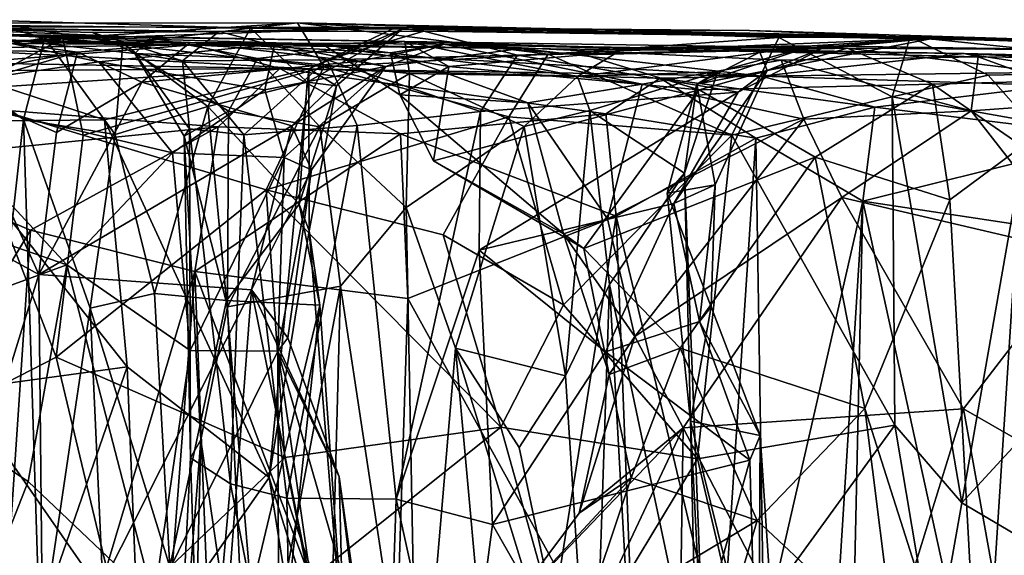
# Model space of a CAD drawing. Extents: x -25.5 to -1.3, y 5.9 to 7.
# Drawn here: x -6.5 to -5.6, y 6.5 to 6.9 of the extents above; entities that cross this region are included whole.
import ezdxf

# ---------------------------------------------------------------- set-up
doc = ezdxf.new("R2010")
doc.units = 0
doc.header["$MEASUREMENT"] = 0
doc.layers.add('1', color=7, linetype='CONTINUOUS')

msp = doc.modelspace()

# ---------------------------------------------------------------- linework, layer by layer
at = {"layer": '1'}
for points in [[(-6.260098, 6.910865, -0.514763), (-6.664739, 6.915316, -0.818003), (-6.496478, 6.918229, -0.503806)], [(-6.219854, 6.915481, -0.980337), (-6.420672, 6.902444, -1.012979), (-6.664739, 6.915316, -0.818003)], [(-6.219854, 6.915481, -0.980337), (-6.664739, 6.915316, -0.818003), (-6.260098, 6.910865, -0.514763)], [(-6.512867, 6.852546, -1.020838), (-6.664739, 6.915316, -0.818003), (-6.420672, 6.902444, -1.012979)], [(-6.43617, 6.902802, -0.399879), (-6.496478, 6.918229, -0.503806), (-6.55026, 6.91471, -0.301434)], [(-6.5294, 6.886436, -0.202721), (-6.43617, 6.902802, -0.399879), (-6.55026, 6.91471, -0.301434)], [(-6.260098, 6.910865, -0.514763), (-6.496478, 6.918229, -0.503806), (-6.369217, 6.897982, -0.486555)], [(-6.43617, 6.902802, -0.399879), (-6.369217, 6.897982, -0.486555), (-6.496478, 6.918229, -0.503806)], [(-6.219854, 6.915481, -0.980337), (-6.197134, 6.877753, -1.072729), (-6.420672, 6.902444, -1.012979)], [(-6.260098, 6.910865, -0.514763), (-6.130354, 6.910163, -0.297329), (-6.219854, 6.915481, -0.980337)], [(-6.219854, 6.915481, -0.980337), (-6.130354, 6.910163, -0.297329), (-5.46526, 6.897451, -0.140333)], [(-6.219854, 6.915481, -0.980337), (-5.69501, 6.903551, -0.971881), (-5.807505, 6.902915, -1.060533)], [(-6.219854, 6.915481, -0.980337), (-5.46526, 6.897451, -0.140333), (-5.69501, 6.903551, -0.971881)], [(-6.004953, 6.888762, -1.127334), (-6.219854, 6.915481, -0.980337), (-5.807505, 6.902915, -1.060533)], [(-6.197134, 6.877753, -1.072729), (-6.219854, 6.915481, -0.980337), (-6.004953, 6.888762, -1.127334)], [(-6.882412, 6.900939, 2.567202), (-6.309108, 6.896753, 2.55701), (-7.129715, 6.911719, 2.203965)], [(-6.309108, 6.896753, 2.55701), (-6.479892, 6.901069, 2.160159), (-7.129715, 6.911719, 2.203965)], [(-6.13588, 6.91152, -0.142792), (-6.579924, 6.896108, 0.172179), (-6.693426, 6.912301, 0.33627)], [(-6.568434, 6.912112, 0.553531), (-6.286888, 6.908174, 0.37699), (-6.693426, 6.912301, 0.33627)], [(-6.286888, 6.908174, 0.37699), (-6.13588, 6.91152, -0.142792), (-6.693426, 6.912301, 0.33627)], [(-6.408009, 6.890336, 1.595339), (-6.526861, 6.90664, 1.140146), (-6.683704, 6.895727, 1.029843)], [(-6.13588, 6.91152, -0.142792), (-6.20999, 6.876271, -0.150309), (-6.579924, 6.896108, 0.172179)], [(-6.35896, 6.889288, 0.818087), (-6.395414, 6.90714, 0.564806), (-6.568434, 6.912112, 0.553531)], [(-6.568434, 6.912112, 0.553531), (-6.345478, 6.902886, 1.122605), (-6.35896, 6.889288, 0.818087)], [(-6.526861, 6.90664, 1.140146), (-6.345478, 6.902886, 1.122605), (-6.568434, 6.912112, 0.553531)], [(-6.286888, 6.908174, 0.37699), (-6.568434, 6.912112, 0.553531), (-6.395414, 6.90714, 0.564806)], [(-6.12773, 6.899651, 1.322697), (-6.526861, 6.90664, 1.140146), (-6.198194, 6.89717, 1.485715)], [(-6.408009, 6.890336, 1.595339), (-6.31178, 6.898742, 1.638097), (-6.526861, 6.90664, 1.140146)], [(-6.12773, 6.899651, 1.322697), (-6.345478, 6.902886, 1.122605), (-6.526861, 6.90664, 1.140146)], [(-6.198194, 6.89717, 1.485715), (-6.526861, 6.90664, 1.140146), (-6.31178, 6.898742, 1.638097)], [(-6.3181, 6.883021, 0.557655), (-6.286888, 6.908174, 0.37699), (-6.395414, 6.90714, 0.564806)], [(-6.3181, 6.883021, 0.557655), (-6.395414, 6.90714, 0.564806), (-6.35896, 6.889288, 0.818087)], [(-6.369217, 6.897982, -0.486555), (-6.296401, 6.843932, -0.418951), (-6.260098, 6.910865, -0.514763)], [(-6.194409, 6.883942, 0.355861), (-6.286888, 6.908174, 0.37699), (-6.3181, 6.883021, 0.557655)], [(-6.296401, 6.843932, -0.418951), (-6.211438, 6.86465, -0.348665), (-6.260098, 6.910865, -0.514763)], [(-6.111656, 6.908531, 0.199664), (-6.13588, 6.91152, -0.142792), (-6.286888, 6.908174, 0.37699)], [(-6.194409, 6.883942, 0.355861), (-6.111656, 6.908531, 0.199664), (-6.286888, 6.908174, 0.37699)], [(-6.211438, 6.86465, -0.348665), (-6.130354, 6.910163, -0.297329), (-6.260098, 6.910865, -0.514763)], [(-6.130354, 6.910163, -0.297329), (-6.211438, 6.86465, -0.348665), (-6.186467, 6.861552, -0.241899)], [(-6.130354, 6.910163, -0.297329), (-6.20999, 6.876271, -0.150309), (-6.13588, 6.91152, -0.142792)], [(-6.130354, 6.910163, -0.297329), (-6.186467, 6.861552, -0.241899), (-6.20999, 6.876271, -0.150309)], [(-6.194409, 6.883942, 0.355861), (-6.031345, 6.887939, 0.329806), (-6.111656, 6.908531, 0.199664)], [(-5.674579, 6.902294, 0.479552), (-6.13588, 6.91152, -0.142792), (-6.111656, 6.908531, 0.199664)], [(-6.130354, 6.910163, -0.297329), (-6.13588, 6.91152, -0.142792), (-5.832769, 6.90889, -0.115757)], [(-5.832769, 6.90889, -0.115757), (-6.13588, 6.91152, -0.142792), (-5.674579, 6.902294, 0.479552)], [(-5.46526, 6.897451, -0.140333), (-6.130354, 6.910163, -0.297329), (-5.832769, 6.90889, -0.115757)], [(-5.674579, 6.902294, 0.479552), (-6.111656, 6.908531, 0.199664), (-6.031345, 6.887939, 0.329806)], [(-5.46526, 6.897451, -0.140333), (-5.832769, 6.90889, -0.115757), (-5.674579, 6.902294, 0.479552)], [(-6.619324, 6.892369, 2.699617), (-6.309108, 6.896753, 2.55701), (-6.882412, 6.900939, 2.567202)], [(-6.556157, 6.858147, 2.007821), (-6.479892, 6.901069, 2.160159), (-6.389793, 6.882022, 2.138424)], [(-6.5294, 6.886436, -0.202721), (-6.454429, 6.83278, -0.275392), (-6.43617, 6.902802, -0.399879)], [(-6.512867, 6.852546, -1.020838), (-6.420672, 6.902444, -1.012979), (-6.403264, 6.819323, -1.075833)], [(-6.479892, 6.901069, 2.160159), (-6.239515, 6.897244, 2.204296), (-6.389793, 6.882022, 2.138424)], [(-6.239515, 6.897244, 2.204296), (-6.479892, 6.901069, 2.160159), (-6.309108, 6.896753, 2.55701)], [(-6.375957, 6.820002, -0.42235), (-6.43617, 6.902802, -0.399879), (-6.454429, 6.83278, -0.275392)], [(-6.369217, 6.897982, -0.486555), (-6.43617, 6.902802, -0.399879), (-6.375957, 6.820002, -0.42235)], [(-6.403264, 6.819323, -1.075833), (-6.420672, 6.902444, -1.012979), (-6.197134, 6.877753, -1.072729)], [(-6.408009, 6.890336, 1.595339), (-6.352994, 6.864702, 1.695187), (-6.31178, 6.898742, 1.638097)], [(-6.389793, 6.882022, 2.138424), (-6.239515, 6.897244, 2.204296), (-6.247742, 6.858075, 2.129752)], [(-6.375957, 6.820002, -0.42235), (-6.296401, 6.843932, -0.418951), (-6.369217, 6.897982, -0.486555)], [(-6.345478, 6.902886, 1.122605), (-6.253914, 6.885005, 1.145264), (-6.35896, 6.889288, 0.818087)], [(-6.352994, 6.864702, 1.695187), (-6.168304, 6.882365, 1.901745), (-6.31178, 6.898742, 1.638097)], [(-6.253914, 6.885005, 1.145264), (-6.345478, 6.902886, 1.122605), (-6.12773, 6.899651, 1.322697)], [(-6.168304, 6.882365, 1.901745), (-6.094007, 6.897312, 1.825576), (-6.31178, 6.898742, 1.638097)], [(-6.140176, 6.889898, 1.677758), (-6.31178, 6.898742, 1.638097), (-6.094007, 6.897312, 1.825576)], [(-6.31178, 6.898742, 1.638097), (-6.140176, 6.889898, 1.677758), (-6.198194, 6.89717, 1.485715)], [(-6.309108, 6.896753, 2.55701), (-6.028573, 6.893657, 2.118467), (-6.239515, 6.897244, 2.204296)], [(-6.253914, 6.885005, 1.145264), (-6.12773, 6.899651, 1.322697), (-6.123884, 6.872094, 1.253456)], [(-6.144204, 6.878044, 2.072953), (-6.247742, 6.858075, 2.129752), (-6.239515, 6.897244, 2.204296)], [(-6.028573, 6.893657, 2.118467), (-6.144204, 6.878044, 2.072953), (-6.239515, 6.897244, 2.204296)], [(-6.198194, 6.89717, 1.485715), (-6.09025, 6.878031, 1.495595), (-6.12773, 6.899651, 1.322697)], [(-6.09025, 6.878031, 1.495595), (-6.198194, 6.89717, 1.485715), (-6.132055, 6.853889, 1.583297)], [(-6.140176, 6.889898, 1.677758), (-6.132055, 6.853889, 1.583297), (-6.198194, 6.89717, 1.485715)], [(-6.094007, 6.897312, 1.825576), (-6.168304, 6.882365, 1.901745), (-6.144204, 6.878044, 2.072953)], [(-6.144204, 6.878044, 2.072953), (-6.028573, 6.893657, 2.118467), (-6.094007, 6.897312, 1.825576)], [(-6.140176, 6.889898, 1.677758), (-6.094007, 6.897312, 1.825576), (-5.924504, 6.862973, 1.841335)], [(-5.973848, 6.888202, 1.497646), (-6.12773, 6.899651, 1.322697), (-6.09025, 6.878031, 1.495595)], [(-5.98007, 6.869695, 1.280128), (-6.12773, 6.899651, 1.322697), (-5.939738, 6.894011, 1.319701)], [(-5.939738, 6.894011, 1.319701), (-6.12773, 6.899651, 1.322697), (-5.748738, 6.893872, 1.407242)], [(-6.12773, 6.899651, 1.322697), (-5.973848, 6.888202, 1.497646), (-5.748738, 6.893872, 1.407242)], [(-6.123884, 6.872094, 1.253456), (-6.12773, 6.899651, 1.322697), (-5.98007, 6.869695, 1.280128)], [(-5.80545, 6.883545, 1.948213), (-6.094007, 6.897312, 1.825576), (-5.637006, 6.886515, 2.007212)], [(-5.924504, 6.862973, 1.841335), (-6.094007, 6.897312, 1.825576), (-5.80545, 6.883545, 1.948213)], [(-6.028573, 6.893657, 2.118467), (-5.648736, 6.88937, 2.338711), (-6.094007, 6.897312, 1.825576)], [(-5.637006, 6.886515, 2.007212), (-6.094007, 6.897312, 1.825576), (-5.648736, 6.88937, 2.338711)], [(-5.674579, 6.902294, 0.479552), (-6.031345, 6.887939, 0.329806), (-5.770734, 6.8935, 0.542756)], [(-5.847725, 6.819489, -1.150135), (-6.004953, 6.888762, -1.127334), (-5.807505, 6.902915, -1.060533)], [(-5.710444, 6.852096, -1.064374), (-5.847725, 6.819489, -1.150135), (-5.807505, 6.902915, -1.060533)], [(-5.674579, 6.902294, 0.479552), (-5.823867, 6.890315, 0.797681), (-5.778901, 6.895846, 1.002125)], [(-5.674579, 6.902294, 0.479552), (-5.817629, 6.874593, 0.640768), (-5.823867, 6.890315, 0.797681)], [(-5.770734, 6.8935, 0.542756), (-5.817629, 6.874593, 0.640768), (-5.674579, 6.902294, 0.479552)], [(-5.710444, 6.852096, -1.064374), (-5.807505, 6.902915, -1.060533), (-5.69501, 6.903551, -0.971881)], [(-5.778901, 6.895846, 1.002125), (-5.288123, 6.888411, 0.98752), (-5.674579, 6.902294, 0.479552)], [(-5.628453, 6.870698, -1.036392), (-5.710444, 6.852096, -1.064374), (-5.69501, 6.903551, -0.971881)], [(-5.099849, 6.892639, 0.095375), (-5.301086, 6.895768, -0.953699), (-5.69501, 6.903551, -0.971881)], [(-5.628453, 6.870698, -1.036392), (-5.69501, 6.903551, -0.971881), (-5.421214, 6.875042, -1.058057)], [(-5.46526, 6.897451, -0.140333), (-5.099849, 6.892639, 0.095375), (-5.69501, 6.903551, -0.971881)], [(-5.421214, 6.875042, -1.058057), (-5.69501, 6.903551, -0.971881), (-5.301086, 6.895768, -0.953699)], [(-5.46526, 6.897451, -0.140333), (-5.674579, 6.902294, 0.479552), (-5.099849, 6.892639, 0.095375)], [(-5.099849, 6.892639, 0.095375), (-5.674579, 6.902294, 0.479552), (-5.288123, 6.888411, 0.98752)], [(-6.683704, 6.895727, 1.029843), (-6.610184, 6.851913, 1.232607), (-6.408009, 6.890336, 1.595339)], [(-6.309108, 6.896753, 2.55701), (-6.619324, 6.892369, 2.699617), (-6.502336, 6.881429, 3.025186)], [(-6.513155, 6.859744, 1.464084), (-6.408009, 6.890336, 1.595339), (-6.610184, 6.851913, 1.232607)], [(-6.579924, 6.896108, 0.172179), (-6.385046, 6.832586, -0.042136), (-6.532642, 6.83099, 0.096271)], [(-6.579924, 6.896108, 0.172179), (-6.20999, 6.876271, -0.150309), (-6.385046, 6.832586, -0.042136)], [(-6.408009, 6.890336, 1.595339), (-6.513155, 6.859744, 1.464084), (-6.426196, 6.821673, 1.642995)], [(-6.502336, 6.881429, 3.025186), (-6.234733, 6.876477, 3.279511), (-6.309108, 6.896753, 2.55701)], [(-6.408009, 6.890336, 1.595339), (-6.426196, 6.821673, 1.642995), (-6.352994, 6.864702, 1.695187)], [(-6.316661, 6.818556, 0.808131), (-6.35896, 6.889288, 0.818087), (-6.278705, 6.839877, 0.996114)], [(-6.3181, 6.883021, 0.557655), (-6.35896, 6.889288, 0.818087), (-6.312178, 6.824778, 0.654818)], [(-6.278705, 6.839877, 0.996114), (-6.35896, 6.889288, 0.818087), (-6.253914, 6.885005, 1.145264)], [(-6.316661, 6.818556, 0.808131), (-6.312178, 6.824778, 0.654818), (-6.35896, 6.889288, 0.818087)], [(-6.028573, 6.893657, 2.118467), (-6.309108, 6.896753, 2.55701), (-5.822328, 6.869884, 3.231712)], [(-5.822328, 6.869884, 3.231712), (-6.309108, 6.896753, 2.55701), (-6.234733, 6.876477, 3.279511)], [(-6.004953, 6.888762, -1.127334), (-6.038727, 6.835165, -1.163344), (-6.197134, 6.877753, -1.072729)], [(-6.022508, 6.846933, 1.733277), (-6.132055, 6.853889, 1.583297), (-6.140176, 6.889898, 1.677758)], [(-5.924504, 6.862973, 1.841335), (-6.022508, 6.846933, 1.733277), (-6.140176, 6.889898, 1.677758)], [(-6.038727, 6.835165, -1.163344), (-6.004953, 6.888762, -1.127334), (-5.847725, 6.819489, -1.150135)], [(-6.031345, 6.887939, 0.329806), (-5.842386, 6.856295, 0.548007), (-5.770734, 6.8935, 0.542756)], [(-5.822328, 6.869884, 3.231712), (-5.648736, 6.88937, 2.338711), (-6.028573, 6.893657, 2.118467)], [(-5.98007, 6.869695, 1.280128), (-5.778901, 6.895846, 1.002125), (-5.859988, 6.873498, 1.031382)], [(-5.98007, 6.869695, 1.280128), (-5.939738, 6.894011, 1.319701), (-5.778901, 6.895846, 1.002125)], [(-5.875706, 6.85819, 1.54065), (-5.748738, 6.893872, 1.407242), (-5.973848, 6.888202, 1.497646)], [(-5.748738, 6.893872, 1.407242), (-5.778901, 6.895846, 1.002125), (-5.939738, 6.894011, 1.319701)], [(-5.877751, 6.862964, 0.809773), (-5.778901, 6.895846, 1.002125), (-5.823867, 6.890315, 0.797681)], [(-5.859988, 6.873498, 1.031382), (-5.778901, 6.895846, 1.002125), (-5.877751, 6.862964, 0.809773)], [(-5.817629, 6.874593, 0.640768), (-5.877751, 6.862964, 0.809773), (-5.823867, 6.890315, 0.797681)], [(-5.748738, 6.893872, 1.407242), (-5.875706, 6.85819, 1.54065), (-5.675938, 6.863007, 1.421397)], [(-5.842386, 6.856295, 0.548007), (-5.817629, 6.874593, 0.640768), (-5.770734, 6.8935, 0.542756)], [(-5.648736, 6.88937, 2.338711), (-5.822328, 6.869884, 3.231712), (-5.545877, 6.873607, 2.979188)], [(-5.748738, 6.893872, 1.407242), (-5.538032, 6.892437, 1.079807), (-5.778901, 6.895846, 1.002125)], [(-5.778901, 6.895846, 1.002125), (-5.538032, 6.892437, 1.079807), (-5.288123, 6.888411, 0.98752)], [(-5.52812, 6.867116, 1.166641), (-5.538032, 6.892437, 1.079807), (-5.748738, 6.893872, 1.407242)], [(-5.675938, 6.863007, 1.421397), (-5.52812, 6.867116, 1.166641), (-5.748738, 6.893872, 1.407242)], [(-5.05118, 6.869895, 2.336072), (-5.648736, 6.88937, 2.338711), (-5.294552, 6.870642, 2.58981)], [(-5.294552, 6.870642, 2.58981), (-5.648736, 6.88937, 2.338711), (-5.545877, 6.873607, 2.979188)], [(-5.637006, 6.886515, 2.007212), (-5.648736, 6.88937, 2.338711), (-5.425061, 6.883956, 1.895572)], [(-5.094455, 6.871652, 2.103049), (-5.648736, 6.88937, 2.338711), (-5.05118, 6.869895, 2.336072)], [(-5.425061, 6.883956, 1.895572), (-5.648736, 6.88937, 2.338711), (-5.094455, 6.871652, 2.103049)], [(-6.612878, 6.873508, 3.156161), (-6.234733, 6.876477, 3.279511), (-6.502336, 6.881429, 3.025186)], [(-6.389793, 6.882022, 2.138424), (-6.326831, 6.804309, 2.115428), (-6.556157, 6.858147, 2.007821)], [(-6.5294, 6.886436, -0.202721), (-6.493941, 6.476235, -0.21824), (-6.454429, 6.83278, -0.275392)], [(-6.389793, 6.882022, 2.138424), (-6.247742, 6.858075, 2.129752), (-6.326831, 6.804309, 2.115428)], [(-6.168304, 6.882365, 1.901745), (-6.352994, 6.864702, 1.695187), (-6.224523, 6.827466, 1.905718)], [(-6.194409, 6.883942, 0.355861), (-6.3181, 6.883021, 0.557655), (-6.265727, 6.819655, 0.505179)], [(-6.312178, 6.824778, 0.654818), (-6.265727, 6.819655, 0.505179), (-6.3181, 6.883021, 0.557655)], [(-6.200693, 6.826413, 1.142018), (-6.278705, 6.839877, 0.996114), (-6.253914, 6.885005, 1.145264)], [(-6.168773, 6.827528, 0.391745), (-6.194409, 6.883942, 0.355861), (-6.265727, 6.819655, 0.505179)], [(-6.123884, 6.872094, 1.253456), (-6.200693, 6.826413, 1.142018), (-6.253914, 6.885005, 1.145264)], [(-6.144204, 6.878044, 2.072953), (-6.168304, 6.882365, 1.901745), (-6.224523, 6.827466, 1.905718)], [(-6.031345, 6.887939, 0.329806), (-6.194409, 6.883942, 0.355861), (-6.063123, 6.839557, 0.381488)], [(-6.063123, 6.839557, 0.381488), (-6.194409, 6.883942, 0.355861), (-6.168773, 6.827528, 0.391745)], [(-5.973848, 6.888202, 1.497646), (-6.09025, 6.878031, 1.495595), (-5.875706, 6.85819, 1.54065)], [(-6.031345, 6.887939, 0.329806), (-6.063123, 6.839557, 0.381488), (-5.842386, 6.856295, 0.548007)], [(-5.924504, 6.862973, 1.841335), (-5.80545, 6.883545, 1.948213), (-5.786287, 6.832943, 1.897053)], [(-5.80545, 6.883545, 1.948213), (-5.637006, 6.886515, 2.007212), (-5.64286, 6.840211, 1.929844)], [(-5.80545, 6.883545, 1.948213), (-5.64286, 6.840211, 1.929844), (-5.786287, 6.832943, 1.897053)], [(-5.531876, 6.848254, 1.913786), (-5.64286, 6.840211, 1.929844), (-5.637006, 6.886515, 2.007212)], [(-5.531876, 6.848254, 1.913786), (-5.637006, 6.886515, 2.007212), (-5.425061, 6.883956, 1.895572)], [(-6.612379, 6.851524, 3.263587), (-6.234733, 6.876477, 3.279511), (-6.612878, 6.873508, 3.156161)], [(-6.287796, 6.826472, 3.34346), (-6.234733, 6.876477, 3.279511), (-6.612379, 6.851524, 3.263587)], [(-6.403264, 6.819323, -1.075833), (-6.197134, 6.877753, -1.072729), (-6.246657, 6.772475, -1.097295)], [(-6.20999, 6.876271, -0.150309), (-6.243941, 6.526404, -0.130131), (-6.385046, 6.832586, -0.042136)], [(-6.287796, 6.826472, 3.34346), (-6.131682, 6.820616, 3.43877), (-6.234733, 6.876477, 3.279511)], [(-6.144204, 6.878044, 2.072953), (-6.231084, 6.800263, 2.098964), (-6.247742, 6.858075, 2.129752)], [(-6.246657, 6.772475, -1.097295), (-6.197134, 6.877753, -1.072729), (-6.038727, 6.835165, -1.163344)], [(-6.243941, 6.526404, -0.130131), (-6.20999, 6.876271, -0.150309), (-6.209776, 6.737439, -0.179019)], [(-5.909176, 6.868175, 3.41169), (-6.234733, 6.876477, 3.279511), (-5.955657, 6.83763, 3.472439)], [(-6.131682, 6.820616, 3.43877), (-5.955657, 6.83763, 3.472439), (-6.234733, 6.876477, 3.279511)], [(-5.822328, 6.869884, 3.231712), (-6.234733, 6.876477, 3.279511), (-5.909176, 6.868175, 3.41169)], [(-6.144204, 6.878044, 2.072953), (-6.207746, 6.789612, 2.027217), (-6.231084, 6.800263, 2.098964)], [(-6.144204, 6.878044, 2.072953), (-6.224523, 6.827466, 1.905718), (-6.207746, 6.789612, 2.027217)], [(-6.20999, 6.876271, -0.150309), (-6.186467, 6.861552, -0.241899), (-6.209776, 6.737439, -0.179019)], [(-6.200693, 6.826413, 1.142018), (-6.123884, 6.872094, 1.253456), (-6.126588, 6.757547, 1.215927)], [(-6.103374, 6.797407, 1.557149), (-6.09025, 6.878031, 1.495595), (-6.132055, 6.853889, 1.583297)], [(-6.025567, 6.826878, 1.269423), (-6.126588, 6.757547, 1.215927), (-6.123884, 6.872094, 1.253456)], [(-6.123884, 6.872094, 1.253456), (-5.98007, 6.869695, 1.280128), (-6.025567, 6.826878, 1.269423)], [(-6.103374, 6.797407, 1.557149), (-5.875706, 6.85819, 1.54065), (-6.09025, 6.878031, 1.495595)], [(-5.98007, 6.869695, 1.280128), (-5.859988, 6.873498, 1.031382), (-5.969523, 6.840442, 1.227309)], [(-5.969523, 6.840442, 1.227309), (-5.859988, 6.873498, 1.031382), (-5.888358, 6.786775, 1.018789)], [(-5.897483, 6.760828, 0.540868), (-5.817629, 6.874593, 0.640768), (-5.842386, 6.856295, 0.548007)], [(-5.862136, 6.776961, 0.643128), (-5.817629, 6.874593, 0.640768), (-5.897483, 6.760828, 0.540868)], [(-5.877751, 6.862964, 0.809773), (-5.888358, 6.786775, 1.018789), (-5.859988, 6.873498, 1.031382)], [(-5.877751, 6.862964, 0.809773), (-5.817629, 6.874593, 0.640768), (-5.862136, 6.776961, 0.643128)], [(-5.545877, 6.873607, 2.979188), (-5.822328, 6.869884, 3.231712), (-5.570822, 6.861801, 3.196578)], [(-5.421214, 6.875042, -1.058057), (-5.593517, 6.831293, -1.068575), (-5.628453, 6.870698, -1.036392)], [(-6.352994, 6.864702, 1.695187), (-6.426196, 6.821673, 1.642995), (-6.441116, 6.700007, 1.659313)], [(-6.224523, 6.827466, 1.905718), (-6.352994, 6.864702, 1.695187), (-6.441116, 6.700007, 1.659313)], [(-6.211438, 6.86465, -0.348665), (-6.296401, 6.843932, -0.418951), (-6.218359, 6.760408, -0.282456)], [(-6.211438, 6.86465, -0.348665), (-6.218359, 6.760408, -0.282456), (-6.186467, 6.861552, -0.241899)], [(-5.969523, 6.840442, 1.227309), (-6.025567, 6.826878, 1.269423), (-5.98007, 6.869695, 1.280128)], [(-5.827267, 6.816912, 3.463856), (-5.909176, 6.868175, 3.41169), (-5.955657, 6.83763, 3.472439)], [(-5.822328, 6.869884, 3.231712), (-5.909176, 6.868175, 3.41169), (-5.725373, 6.843269, 3.298415)], [(-5.909176, 6.868175, 3.41169), (-5.827267, 6.816912, 3.463856), (-5.725373, 6.843269, 3.298415)], [(-5.725373, 6.843269, 3.298415), (-5.570822, 6.861801, 3.196578), (-5.822328, 6.869884, 3.231712)], [(-5.628453, 6.870698, -1.036392), (-5.593517, 6.831293, -1.068575), (-5.710444, 6.852096, -1.064374)], [(-5.675938, 6.863007, 1.421397), (-5.599144, 6.809922, 1.337344), (-5.52812, 6.867116, 1.166641)], [(-6.417226, 6.70835, 2.075207), (-6.635892, 6.784025, 1.932021), (-6.556157, 6.858147, 2.007821)], [(-6.625813, 6.801367, 1.235378), (-6.441116, 6.700007, 1.659313), (-6.513155, 6.859744, 1.464084)], [(-6.556157, 6.858147, 2.007821), (-6.326831, 6.804309, 2.115428), (-6.417226, 6.70835, 2.075207)], [(-6.426196, 6.821673, 1.642995), (-6.513155, 6.859744, 1.464084), (-6.441116, 6.700007, 1.659313)], [(-6.231084, 6.800263, 2.098964), (-6.326831, 6.804309, 2.115428), (-6.247742, 6.858075, 2.129752)], [(-6.209776, 6.737439, -0.179019), (-6.186467, 6.861552, -0.241899), (-6.218359, 6.760408, -0.282456)], [(-5.974415, 6.722405, 1.592824), (-5.875706, 6.85819, 1.54065), (-6.103374, 6.797407, 1.557149)], [(-5.897483, 6.760828, 0.540868), (-5.842386, 6.856295, 0.548007), (-6.064239, 6.721033, 0.398786)], [(-6.064239, 6.721033, 0.398786), (-5.842386, 6.856295, 0.548007), (-6.063123, 6.839557, 0.381488)], [(-6.022508, 6.846933, 1.733277), (-5.924504, 6.862973, 1.841335), (-5.95431, 6.747725, 1.765184)], [(-5.974415, 6.722405, 1.592824), (-5.776403, 6.800616, 1.53169), (-5.875706, 6.85819, 1.54065)], [(-5.95431, 6.747725, 1.765184), (-5.924504, 6.862973, 1.841335), (-5.786287, 6.832943, 1.897053)], [(-5.888358, 6.786775, 1.018789), (-5.877751, 6.862964, 0.809773), (-5.903323, 6.769587, 0.833375)], [(-5.862136, 6.776961, 0.643128), (-5.903323, 6.769587, 0.833375), (-5.877751, 6.862964, 0.809773)], [(-5.776403, 6.800616, 1.53169), (-5.675938, 6.863007, 1.421397), (-5.875706, 6.85819, 1.54065)], [(-5.675938, 6.863007, 1.421397), (-5.776403, 6.800616, 1.53169), (-5.661058, 6.763964, 1.432957)], [(-5.515205, 6.817555, 3.24662), (-5.570822, 6.861801, 3.196578), (-5.725373, 6.843269, 3.298415)], [(-5.599144, 6.809922, 1.337344), (-5.675938, 6.863007, 1.421397), (-5.661058, 6.763964, 1.432957)], [(-6.612379, 6.851524, 3.263587), (-6.586678, 6.796509, 3.312481), (-6.287796, 6.826472, 3.34346)], [(-6.501117, 6.590995, -1.056219), (-6.512867, 6.852546, -1.020838), (-6.426495, 6.629296, -1.096972)], [(-6.426495, 6.629296, -1.096972), (-6.512867, 6.852546, -1.020838), (-6.403264, 6.819323, -1.075833)], [(-5.992052, 6.734922, 1.679495), (-6.132055, 6.853889, 1.583297), (-6.022508, 6.846933, 1.733277)], [(-5.992052, 6.734922, 1.679495), (-6.103374, 6.797407, 1.557149), (-6.132055, 6.853889, 1.583297)], [(-5.992052, 6.734922, 1.679495), (-6.022508, 6.846933, 1.733277), (-5.95431, 6.747725, 1.765184)], [(-5.710444, 6.852096, -1.064374), (-5.70838, 6.571206, -1.094728), (-5.847725, 6.819489, -1.150135)], [(-5.710444, 6.852096, -1.064374), (-5.593517, 6.831293, -1.068575), (-5.650894, 6.504713, -1.086728)], [(-5.710444, 6.852096, -1.064374), (-5.650894, 6.504713, -1.086728), (-5.70838, 6.571206, -1.094728)], [(-5.531876, 6.848254, 1.913786), (-5.547146, 6.717835, 1.914119), (-5.64286, 6.840211, 1.929844)], [(-6.342281, 6.683901, -0.405449), (-6.296401, 6.843932, -0.418951), (-6.375957, 6.820002, -0.42235)], [(-6.342281, 6.683901, -0.405449), (-6.280488, 6.677817, -0.381926), (-6.296401, 6.843932, -0.418951)], [(-6.279818, 6.672427, 0.980421), (-6.316661, 6.818556, 0.808131), (-6.278705, 6.839877, 0.996114)], [(-6.280488, 6.677817, -0.381926), (-6.218359, 6.760408, -0.282456), (-6.296401, 6.843932, -0.418951)], [(-6.278705, 6.839877, 0.996114), (-6.200693, 6.826413, 1.142018), (-6.279818, 6.672427, 0.980421)], [(-6.063123, 6.839557, 0.381488), (-6.168773, 6.827528, 0.391745), (-6.135159, 6.507597, 0.408585)], [(-6.063123, 6.839557, 0.381488), (-6.135159, 6.507597, 0.408585), (-6.064239, 6.721033, 0.398786)], [(-6.025567, 6.826878, 1.269423), (-5.969523, 6.840442, 1.227309), (-5.990249, 6.613429, 1.246705)], [(-5.990249, 6.613429, 1.246705), (-5.969523, 6.840442, 1.227309), (-5.952457, 6.691555, 1.182814)], [(-5.952457, 6.691555, 1.182814), (-5.969523, 6.840442, 1.227309), (-5.888358, 6.786775, 1.018789)], [(-5.827267, 6.816912, 3.463856), (-5.735542, 6.762772, 3.348832), (-5.725373, 6.843269, 3.298415)], [(-5.786287, 6.832943, 1.897053), (-5.64286, 6.840211, 1.929844), (-5.753669, 6.765867, 1.896179)], [(-5.753669, 6.765867, 1.896179), (-5.64286, 6.840211, 1.929844), (-5.547146, 6.717835, 1.914119)], [(-5.725373, 6.843269, 3.298415), (-5.735542, 6.762772, 3.348832), (-5.515205, 6.817555, 3.24662)], [(-6.532642, 6.83099, 0.096271), (-6.365626, 6.621139, -0.043643), (-6.553542, 6.595329, 0.112342)], [(-6.385046, 6.832586, -0.042136), (-6.365626, 6.621139, -0.043643), (-6.532642, 6.83099, 0.096271)], [(-6.440208, 6.382491, -0.310055), (-6.454429, 6.83278, -0.275392), (-6.493941, 6.476235, -0.21824)], [(-6.397276, 6.671129, -0.384108), (-6.454429, 6.83278, -0.275392), (-6.440208, 6.382491, -0.310055)], [(-6.397276, 6.671129, -0.384108), (-6.375957, 6.820002, -0.42235), (-6.454429, 6.83278, -0.275392)], [(-6.385046, 6.832586, -0.042136), (-6.243941, 6.526404, -0.130131), (-6.365626, 6.621139, -0.043643)], [(-6.038727, 6.835165, -1.163344), (-6.094965, 6.733989, -1.170186), (-6.246657, 6.772475, -1.097295)], [(-5.955657, 6.83763, 3.472439), (-6.131682, 6.820616, 3.43877), (-5.946978, 6.750062, 3.508907)], [(-6.094965, 6.733989, -1.170186), (-6.038727, 6.835165, -1.163344), (-5.991978, 6.674146, -1.197885)], [(-5.847725, 6.819489, -1.150135), (-5.991978, 6.674146, -1.197885), (-6.038727, 6.835165, -1.163344)], [(-5.955657, 6.83763, 3.472439), (-5.946978, 6.750062, 3.508907), (-5.827267, 6.816912, 3.463856)], [(-5.95431, 6.747725, 1.765184), (-5.786287, 6.832943, 1.897053), (-5.930835, 6.64693, 1.786182)], [(-5.753669, 6.765867, 1.896179), (-5.930835, 6.64693, 1.786182), (-5.786287, 6.832943, 1.897053)], [(-5.650894, 6.504713, -1.086728), (-5.593517, 6.831293, -1.068575), (-5.442903, 6.730237, -1.112602)], [(-6.448265, 6.737988, 3.352), (-6.287796, 6.826472, 3.34346), (-6.586678, 6.796509, 3.312481)], [(-6.287796, 6.826472, 3.34346), (-6.448265, 6.737988, 3.352), (-6.307516, 6.702648, 3.361484)], [(-6.441116, 6.700007, 1.659313), (-6.259249, 6.686828, 1.887441), (-6.224523, 6.827466, 1.905718)], [(-6.316661, 6.818556, 0.808131), (-6.311486, 6.543118, 0.693385), (-6.312178, 6.824778, 0.654818)], [(-6.312178, 6.824778, 0.654818), (-6.311486, 6.543118, 0.693385), (-6.277104, 6.520941, 0.548936)], [(-6.277104, 6.520941, 0.548936), (-6.265727, 6.819655, 0.505179), (-6.312178, 6.824778, 0.654818)], [(-6.307516, 6.702648, 3.361484), (-6.131682, 6.820616, 3.43877), (-6.287796, 6.826472, 3.34346)], [(-6.200693, 6.826413, 1.142018), (-6.183003, 6.690106, 1.159761), (-6.279818, 6.672427, 0.980421)], [(-6.265727, 6.819655, 0.505179), (-6.228928, 6.508554, 0.465915), (-6.168773, 6.827528, 0.391745)], [(-6.207746, 6.789612, 2.027217), (-6.224523, 6.827466, 1.905718), (-6.259249, 6.686828, 1.887441)], [(-6.228928, 6.508554, 0.465915), (-6.135159, 6.507597, 0.408585), (-6.168773, 6.827528, 0.391745)], [(-6.200693, 6.826413, 1.142018), (-6.126588, 6.757547, 1.215927), (-6.183003, 6.690106, 1.159761)], [(-6.025567, 6.826878, 1.269423), (-6.084328, 6.636916, 1.246788), (-6.126588, 6.757547, 1.215927)], [(-5.990249, 6.613429, 1.246705), (-6.084328, 6.636916, 1.246788), (-6.025567, 6.826878, 1.269423)], [(-6.403264, 6.819323, -1.075833), (-6.246657, 6.772475, -1.097295), (-6.426495, 6.629296, -1.096972)], [(-6.397276, 6.671129, -0.384108), (-6.342281, 6.683901, -0.405449), (-6.375957, 6.820002, -0.42235)], [(-6.302602, 6.558642, 0.882806), (-6.311486, 6.543118, 0.693385), (-6.316661, 6.818556, 0.808131)], [(-6.302602, 6.558642, 0.882806), (-6.316661, 6.818556, 0.808131), (-6.279818, 6.672427, 0.980421)], [(-6.125179, 6.679447, 3.467113), (-6.131682, 6.820616, 3.43877), (-6.307516, 6.702648, 3.361484)], [(-6.277104, 6.520941, 0.548936), (-6.228928, 6.508554, 0.465915), (-6.265727, 6.819655, 0.505179)], [(-5.946978, 6.750062, 3.508907), (-6.131682, 6.820616, 3.43877), (-6.125179, 6.679447, 3.467113)], [(-5.877202, 6.542172, -1.185098), (-5.991978, 6.674146, -1.197885), (-5.847725, 6.819489, -1.150135)], [(-5.827267, 6.816912, 3.463856), (-5.946978, 6.750062, 3.508907), (-5.85655, 6.37046, 3.49893)], [(-5.847725, 6.819489, -1.150135), (-5.70838, 6.571206, -1.094728), (-5.877202, 6.542172, -1.185098)], [(-5.827267, 6.816912, 3.463856), (-5.85655, 6.37046, 3.49893), (-5.820481, 6.392161, 3.468365)], [(-5.827267, 6.816912, 3.463856), (-5.820481, 6.392161, 3.468365), (-5.735542, 6.762772, 3.348832)], [(-5.515205, 6.817555, 3.24662), (-5.735542, 6.762772, 3.348832), (-5.54842, 6.734592, 3.280239)], [(-6.417226, 6.70835, 2.075207), (-6.326831, 6.804309, 2.115428), (-6.311709, 6.63504, 2.094854)], [(-6.311709, 6.63504, 2.094854), (-6.326831, 6.804309, 2.115428), (-6.231084, 6.800263, 2.098964)], [(-5.599144, 6.809922, 1.337344), (-5.661058, 6.763964, 1.432957), (-5.634086, 6.271615, 1.406917)], [(-5.634086, 6.271615, 1.406917), (-5.546433, 6.329511, 1.230811), (-5.599144, 6.809922, 1.337344)], [(-6.526293, 6.425926, 1.480315), (-6.441116, 6.700007, 1.659313), (-6.625813, 6.801367, 1.235378)], [(-6.448265, 6.737988, 3.352), (-6.586678, 6.796509, 3.312481), (-6.560266, 6.552651, 3.342158)], [(-6.311709, 6.63504, 2.094854), (-6.231084, 6.800263, 2.098964), (-6.236474, 6.634575, 2.056373)], [(-6.236474, 6.634575, 2.056373), (-6.231084, 6.800263, 2.098964), (-6.207746, 6.789612, 2.027217)], [(-5.974415, 6.722405, 1.592824), (-6.103374, 6.797407, 1.557149), (-5.992052, 6.734922, 1.679495)], [(-5.974415, 6.722405, 1.592824), (-5.892003, 6.637101, 1.584855), (-5.776403, 6.800616, 1.53169)], [(-5.892003, 6.637101, 1.584855), (-5.733828, 6.585465, 1.498698), (-5.776403, 6.800616, 1.53169)], [(-5.661058, 6.763964, 1.432957), (-5.776403, 6.800616, 1.53169), (-5.733828, 6.585465, 1.498698)], [(-6.207746, 6.789612, 2.027217), (-6.259249, 6.686828, 1.887441), (-6.228122, 6.645937, 1.961361)], [(-6.228122, 6.645937, 1.961361), (-6.236474, 6.634575, 2.056373), (-6.207746, 6.789612, 2.027217)], [(-6.635892, 6.784025, 1.932021), (-6.417226, 6.70835, 2.075207), (-6.619059, 6.634661, 1.960925)], [(-5.869239, 6.297459, 1.026278), (-5.952457, 6.691555, 1.182814), (-5.888358, 6.786775, 1.018789)], [(-5.903323, 6.769587, 0.833375), (-5.883074, 6.574475, 0.827499), (-5.888358, 6.786775, 1.018789)], [(-5.883074, 6.574475, 0.827499), (-5.869239, 6.297459, 1.026278), (-5.888358, 6.786775, 1.018789)], [(-6.230725, 6.543361, -1.106832), (-6.426495, 6.629296, -1.096972), (-6.246657, 6.772475, -1.097295)], [(-6.045482, 6.569435, -1.188707), (-6.246657, 6.772475, -1.097295), (-6.094965, 6.733989, -1.170186)], [(-6.045482, 6.569435, -1.188707), (-6.230725, 6.543361, -1.106832), (-6.246657, 6.772475, -1.097295)], [(-5.903323, 6.769587, 0.833375), (-5.862136, 6.776961, 0.643128), (-5.865521, 6.672465, 0.673726)], [(-5.862136, 6.776961, 0.643128), (-5.897483, 6.760828, 0.540868), (-5.875633, 6.659746, 0.565578)], [(-5.862136, 6.776961, 0.643128), (-5.875633, 6.659746, 0.565578), (-5.865521, 6.672465, 0.673726)], [(-5.930835, 6.64693, 1.786182), (-5.753669, 6.765867, 1.896179), (-5.889558, 6.568672, 1.848194)], [(-5.903323, 6.769587, 0.833375), (-5.865521, 6.672465, 0.673726), (-5.883074, 6.574475, 0.827499)], [(-5.753669, 6.765867, 1.896179), (-5.649402, 6.585128, 1.934986), (-5.889558, 6.568672, 1.848194)], [(-5.735542, 6.762772, 3.348832), (-5.820481, 6.392161, 3.468365), (-5.768009, 6.249545, 3.37099)], [(-5.768009, 6.249545, 3.37099), (-5.750988, 6.065555, 3.342805), (-5.735542, 6.762772, 3.348832)], [(-5.649402, 6.585128, 1.934986), (-5.753669, 6.765867, 1.896179), (-5.547146, 6.717835, 1.914119)], [(-5.591583, 6.10495, 3.293575), (-5.735542, 6.762772, 3.348832), (-5.750988, 6.065555, 3.342805)], [(-5.591583, 6.10495, 3.293575), (-5.54842, 6.734592, 3.280239), (-5.735542, 6.762772, 3.348832)], [(-5.634086, 6.271615, 1.406917), (-5.661058, 6.763964, 1.432957), (-5.733828, 6.585465, 1.498698)], [(-6.218359, 6.760408, -0.282456), (-6.280488, 6.677817, -0.381926), (-6.200485, 6.67381, -0.241154)], [(-6.209776, 6.737439, -0.179019), (-6.218359, 6.760408, -0.282456), (-6.200485, 6.67381, -0.241154)], [(-6.126588, 6.757547, 1.215927), (-6.116999, 6.255102, 1.2375), (-6.183003, 6.690106, 1.159761)], [(-6.084328, 6.636916, 1.246788), (-6.116999, 6.255102, 1.2375), (-6.126588, 6.757547, 1.215927)], [(-5.955943, 6.633968, 0.467166), (-5.897483, 6.760828, 0.540868), (-6.064239, 6.721033, 0.398786)], [(-5.897483, 6.760828, 0.540868), (-5.955943, 6.633968, 0.467166), (-5.875633, 6.659746, 0.565578)], [(-5.995506, 6.444313, 3.508603), (-5.946978, 6.750062, 3.508907), (-6.125179, 6.679447, 3.467113)], [(-5.946978, 6.750062, 3.508907), (-5.995506, 6.444313, 3.508603), (-5.929181, 6.292179, 3.51636)], [(-5.930835, 6.64693, 1.786182), (-5.992052, 6.734922, 1.679495), (-5.95431, 6.747725, 1.765184)], [(-5.946978, 6.750062, 3.508907), (-5.929181, 6.292179, 3.51636), (-5.85655, 6.37046, 3.49893)], [(-6.560266, 6.552651, 3.342158), (-6.492355, 6.084711, 3.35125), (-6.448265, 6.737988, 3.352)], [(-6.448265, 6.737988, 3.352), (-6.492355, 6.084711, 3.35125), (-6.307516, 6.702648, 3.361484)], [(-6.174462, 6.303257, -0.195965), (-6.243941, 6.526404, -0.130131), (-6.209776, 6.737439, -0.179019)], [(-6.209776, 6.737439, -0.179019), (-6.200485, 6.67381, -0.241154), (-6.174462, 6.303257, -0.195965)], [(-6.045482, 6.569435, -1.188707), (-6.094965, 6.733989, -1.170186), (-5.991978, 6.674146, -1.197885)], [(-5.952758, 6.614488, 1.681452), (-5.974415, 6.722405, 1.592824), (-5.992052, 6.734922, 1.679495)], [(-5.992052, 6.734922, 1.679495), (-5.930835, 6.64693, 1.786182), (-5.952758, 6.614488, 1.681452)], [(-5.442903, 6.730237, -1.112602), (-5.463704, 6.394275, -1.126575), (-5.650894, 6.504713, -1.086728)], [(-6.064239, 6.721033, 0.398786), (-6.135159, 6.507597, 0.408585), (-6.052727, 6.485914, 0.392749)], [(-5.955943, 6.633968, 0.467166), (-6.064239, 6.721033, 0.398786), (-6.052727, 6.485914, 0.392749)], [(-5.892003, 6.637101, 1.584855), (-5.974415, 6.722405, 1.592824), (-5.952758, 6.614488, 1.681452)], [(-5.547146, 6.717835, 1.914119), (-5.51313, 6.506856, 1.919429), (-5.649402, 6.585128, 1.934986)], [(-6.417226, 6.70835, 2.075207), (-6.450481, 6.52274, 2.074279), (-6.619059, 6.634661, 1.960925)], [(-6.417226, 6.70835, 2.075207), (-6.342719, 6.42071, 2.121661), (-6.450481, 6.52274, 2.074279)], [(-6.311709, 6.63504, 2.094854), (-6.342719, 6.42071, 2.121661), (-6.417226, 6.70835, 2.075207)], [(-6.437572, 6.33492, 1.651109), (-6.441116, 6.700007, 1.659313), (-6.526293, 6.425926, 1.480315)], [(-6.492355, 6.084711, 3.35125), (-6.353084, 6.106665, 3.355634), (-6.307516, 6.702648, 3.361484)], [(-6.437572, 6.33492, 1.651109), (-6.259249, 6.686828, 1.887441), (-6.441116, 6.700007, 1.659313)], [(-6.307516, 6.702648, 3.361484), (-6.353084, 6.106665, 3.355634), (-6.284657, 6.107367, 3.377933)], [(-6.125179, 6.679447, 3.467113), (-6.307516, 6.702648, 3.361484), (-6.138958, 6.254582, 3.465541)], [(-6.138958, 6.254582, 3.465541), (-6.307516, 6.702648, 3.361484), (-6.284657, 6.107367, 3.377933)], [(-6.285559, 6.337279, 1.845307), (-6.259249, 6.686828, 1.887441), (-6.437572, 6.33492, 1.651109)], [(-6.285559, 6.337279, 1.845307), (-6.177654, 6.283488, 1.949733), (-6.259249, 6.686828, 1.887441)], [(-6.183003, 6.690106, 1.159761), (-6.261091, 6.274428, 1.046907), (-6.279818, 6.672427, 0.980421)], [(-6.183003, 6.690106, 1.159761), (-6.194385, 6.263094, 1.155226), (-6.261091, 6.274428, 1.046907)], [(-6.228122, 6.645937, 1.961361), (-6.259249, 6.686828, 1.887441), (-6.184063, 6.526723, 1.974105)], [(-6.259249, 6.686828, 1.887441), (-6.177654, 6.283488, 1.949733), (-6.184063, 6.526723, 1.974105)], [(-6.116999, 6.255102, 1.2375), (-6.194385, 6.263094, 1.155226), (-6.183003, 6.690106, 1.159761)], [(-5.990249, 6.613429, 1.246705), (-5.952457, 6.691555, 1.182814), (-5.967219, 6.255386, 1.274542)], [(-5.967219, 6.255386, 1.274542), (-5.952457, 6.691555, 1.182814), (-5.92658, 6.228293, 1.168968)], [(-5.92658, 6.228293, 1.168968), (-5.952457, 6.691555, 1.182814), (-5.869239, 6.297459, 1.026278)], [(-6.342281, 6.683901, -0.405449), (-6.397276, 6.671129, -0.384108), (-6.328953, 6.449773, -0.481449)], [(-6.328953, 6.449773, -0.481449), (-6.280488, 6.677817, -0.381926), (-6.342281, 6.683901, -0.405449)], [(-6.259274, 6.427922, -0.470213), (-6.280488, 6.677817, -0.381926), (-6.328953, 6.449773, -0.481449)], [(-6.280488, 6.677817, -0.381926), (-6.259274, 6.427922, -0.470213), (-6.200485, 6.67381, -0.241154)], [(-5.995506, 6.444313, 3.508603), (-6.125179, 6.679447, 3.467113), (-6.138958, 6.254582, 3.465541)], [(-6.440208, 6.382491, -0.310055), (-6.386303, 6.433532, -0.450606), (-6.397276, 6.671129, -0.384108)], [(-6.328953, 6.449773, -0.481449), (-6.397276, 6.671129, -0.384108), (-6.386303, 6.433532, -0.450606)], [(-6.279818, 6.672427, 0.980421), (-6.261091, 6.274428, 1.046907), (-6.302602, 6.558642, 0.882806)], [(-6.200485, 6.67381, -0.241154), (-6.259274, 6.427922, -0.470213), (-6.230553, 6.396393, -0.421551)], [(-6.230553, 6.396393, -0.421551), (-6.174462, 6.303257, -0.195965), (-6.200485, 6.67381, -0.241154)], [(-6.045482, 6.569435, -1.188707), (-5.991978, 6.674146, -1.197885), (-5.877202, 6.542172, -1.185098)], [(-5.883074, 6.574475, 0.827499), (-5.865521, 6.672465, 0.673726), (-5.823557, 6.562283, 0.627017)], [(-5.823557, 6.562283, 0.627017), (-5.865521, 6.672465, 0.673726), (-5.875633, 6.659746, 0.565578)], [(-5.832486, 6.541102, 0.539993), (-5.875633, 6.659746, 0.565578), (-5.955943, 6.633968, 0.467166)], [(-5.823557, 6.562283, 0.627017), (-5.875633, 6.659746, 0.565578), (-5.832486, 6.541102, 0.539993)], [(-6.236474, 6.634575, 2.056373), (-6.228122, 6.645937, 1.961361), (-6.184063, 6.526723, 1.974105)], [(-5.930835, 6.64693, 1.786182), (-5.889558, 6.568672, 1.848194), (-5.978621, 6.495625, 1.729767)], [(-5.930835, 6.64693, 1.786182), (-5.978621, 6.495625, 1.729767), (-5.952758, 6.614488, 1.681452)], [(-6.116999, 6.255102, 1.2375), (-6.084328, 6.636916, 1.246788), (-6.046649, 6.22161, 1.286851)], [(-6.084328, 6.636916, 1.246788), (-5.990249, 6.613429, 1.246705), (-6.030066, 6.552022, 1.263639)], [(-6.084328, 6.636916, 1.246788), (-5.967219, 6.255386, 1.274542), (-6.046649, 6.22161, 1.286851)], [(-6.084328, 6.636916, 1.246788), (-6.030066, 6.552022, 1.263639), (-5.967219, 6.255386, 1.274542)], [(-5.952758, 6.614488, 1.681452), (-5.934101, 6.526059, 1.618799), (-5.892003, 6.637101, 1.584855)], [(-5.892003, 6.637101, 1.584855), (-5.934101, 6.526059, 1.618799), (-5.826245, 6.489512, 1.537461)], [(-5.892003, 6.637101, 1.584855), (-5.826245, 6.489512, 1.537461), (-5.733828, 6.585465, 1.498698)], [(-6.619059, 6.634661, 1.960925), (-6.450481, 6.52274, 2.074279), (-6.531795, 6.316084, 2.019034)], [(-6.426495, 6.629296, -1.096972), (-6.373407, 6.407198, -1.069496), (-6.501117, 6.590995, -1.056219)], [(-6.426495, 6.629296, -1.096972), (-6.230725, 6.543361, -1.106832), (-6.373407, 6.407198, -1.069496)], [(-6.236474, 6.634575, 2.056373), (-6.342719, 6.42071, 2.121661), (-6.311709, 6.63504, 2.094854)], [(-6.236474, 6.634575, 2.056373), (-6.235709, 6.330646, 2.123833), (-6.342719, 6.42071, 2.121661)], [(-6.184063, 6.526723, 1.974105), (-6.167987, 6.396623, 2.036591), (-6.236474, 6.634575, 2.056373)], [(-6.185762, 6.281751, 2.094915), (-6.235709, 6.330646, 2.123833), (-6.236474, 6.634575, 2.056373)], [(-6.236474, 6.634575, 2.056373), (-6.167987, 6.396623, 2.036591), (-6.185762, 6.281751, 2.094915)], [(-5.832486, 6.541102, 0.539993), (-5.955943, 6.633968, 0.467166), (-6.052727, 6.485914, 0.392749)], [(-6.365626, 6.621139, -0.043643), (-6.490895, 6.259845, 0.080974), (-6.553542, 6.595329, 0.112342)], [(-6.490895, 6.259845, 0.080974), (-6.365626, 6.621139, -0.043643), (-6.35531, 6.366783, -0.055095)], [(-6.35531, 6.366783, -0.055095), (-6.365626, 6.621139, -0.043643), (-6.243941, 6.526404, -0.130131)], [(-5.990249, 6.613429, 1.246705), (-5.967219, 6.255386, 1.274542), (-6.030066, 6.552022, 1.263639)], [(-5.952758, 6.614488, 1.681452), (-5.978621, 6.495625, 1.729767), (-5.934101, 6.526059, 1.618799)], [(-6.373407, 6.407198, -1.069496), (-6.45994, 6.399262, -1.008838), (-6.501117, 6.590995, -1.056219)], [(-5.889558, 6.568672, 1.848194), (-5.649402, 6.585128, 1.934986), (-5.742098, 6.28541, 1.91176)], [(-5.707873, 6.378783, 1.467537), (-5.733828, 6.585465, 1.498698), (-5.826245, 6.489512, 1.537461)], [(-5.742098, 6.28541, 1.91176), (-5.649402, 6.585128, 1.934986), (-5.594901, 6.282169, 1.938857)], [(-5.707873, 6.378783, 1.467537), (-5.634086, 6.271615, 1.406917), (-5.733828, 6.585465, 1.498698)], [(-5.594901, 6.282169, 1.938857), (-5.649402, 6.585128, 1.934986), (-5.51313, 6.506856, 1.919429)], [(-6.230725, 6.543361, -1.106832), (-6.045482, 6.569435, -1.188707), (-6.209968, 6.438165, -1.086527)], [(-5.987011, 6.360047, -1.139386), (-6.209968, 6.438165, -1.086527), (-6.045482, 6.569435, -1.188707)], [(-6.045712, 6.405752, 1.685343), (-5.889558, 6.568672, 1.848194), (-6.038063, 6.252592, 1.733953)], [(-6.045712, 6.405752, 1.685343), (-5.978621, 6.495625, 1.729767), (-5.889558, 6.568672, 1.848194)], [(-5.987011, 6.360047, -1.139386), (-6.045482, 6.569435, -1.188707), (-5.877202, 6.542172, -1.185098)], [(-6.038063, 6.252592, 1.733953), (-5.889558, 6.568672, 1.848194), (-5.893193, 6.323018, 1.844625)], [(-5.893193, 6.323018, 1.844625), (-5.889558, 6.568672, 1.848194), (-5.742098, 6.28541, 1.91176)], [(-5.883074, 6.574475, 0.827499), (-5.87657, 6.28458, 0.81194), (-5.869239, 6.297459, 1.026278)], [(-5.883074, 6.574475, 0.827499), (-5.823557, 6.562283, 0.627017), (-5.802682, 6.248456, 0.59611)], [(-5.883074, 6.574475, 0.827499), (-5.802682, 6.248456, 0.59611), (-5.87657, 6.28458, 0.81194)], [(-5.877202, 6.542172, -1.185098), (-5.70838, 6.571206, -1.094728), (-5.840972, 6.388032, -1.139533)], [(-5.674631, 6.3711, -1.069749), (-5.840972, 6.388032, -1.139533), (-5.70838, 6.571206, -1.094728)], [(-5.650894, 6.504713, -1.086728), (-5.674631, 6.3711, -1.069749), (-5.70838, 6.571206, -1.094728)], [(-5.825284, 6.283842, 0.548416), (-5.823557, 6.562283, 0.627017), (-5.832486, 6.541102, 0.539993)], [(-5.802682, 6.248456, 0.59611), (-5.823557, 6.562283, 0.627017), (-5.825284, 6.283842, 0.548416)], [(-6.311486, 6.543118, 0.693385), (-6.302602, 6.558642, 0.882806), (-6.325662, 6.264921, 0.738909)], [(-6.31074, 6.23425, 0.910525), (-6.325662, 6.264921, 0.738909), (-6.302602, 6.558642, 0.882806)], [(-6.261091, 6.274428, 1.046907), (-6.31074, 6.23425, 0.910525), (-6.302602, 6.558642, 0.882806)], [(-6.230725, 6.543361, -1.106832), (-6.209968, 6.438165, -1.086527), (-6.373407, 6.407198, -1.069496)], [(-6.311486, 6.543118, 0.693385), (-6.325662, 6.264921, 0.738909), (-6.301713, 6.246467, 0.566126)], [(-6.301713, 6.246467, 0.566126), (-6.277104, 6.520941, 0.548936), (-6.311486, 6.543118, 0.693385)], [(-6.052727, 6.485914, 0.392749), (-5.915047, 6.244486, 0.487372), (-5.832486, 6.541102, 0.539993)], [(-5.877202, 6.542172, -1.185098), (-5.840972, 6.388032, -1.139533), (-5.987011, 6.360047, -1.139386)], [(-5.832486, 6.541102, 0.539993), (-5.915047, 6.244486, 0.487372), (-5.825284, 6.283842, 0.548416)], [(-6.208971, 6.304624, -0.136616), (-6.35531, 6.366783, -0.055095), (-6.243941, 6.526404, -0.130131)], [(-6.174462, 6.303257, -0.195965), (-6.208971, 6.304624, -0.136616), (-6.243941, 6.526404, -0.130131)], [(-6.177654, 6.283488, 1.949733), (-6.142027, 6.22571, 1.989991), (-6.184063, 6.526723, 1.974105)], [(-6.167987, 6.396623, 2.036591), (-6.184063, 6.526723, 1.974105), (-6.142027, 6.22571, 1.989991)], [(-5.976272, 6.399501, 1.57814), (-5.934101, 6.526059, 1.618799), (-6.045712, 6.405752, 1.685343)], [(-6.045712, 6.405752, 1.685343), (-5.934101, 6.526059, 1.618799), (-5.978621, 6.495625, 1.729767)], [(-5.826245, 6.489512, 1.537461), (-5.934101, 6.526059, 1.618799), (-5.976272, 6.399501, 1.57814)], [(-6.531795, 6.316084, 2.019034), (-6.450481, 6.52274, 2.074279), (-6.342719, 6.42071, 2.121661)], [(-6.277104, 6.520941, 0.548936), (-6.301713, 6.246467, 0.566126), (-6.223984, 6.247631, 0.420883)], [(-6.277104, 6.520941, 0.548936), (-6.223984, 6.247631, 0.420883), (-6.228928, 6.508554, 0.465915)], [(-6.223984, 6.247631, 0.420883), (-6.143804, 6.259056, 0.355326), (-6.228928, 6.508554, 0.465915)], [(-6.228928, 6.508554, 0.465915), (-6.143804, 6.259056, 0.355326), (-6.135159, 6.507597, 0.408585)], [(-6.135159, 6.507597, 0.408585), (-6.143804, 6.259056, 0.355326), (-6.08178, 6.265498, 0.353895)], [(-6.135159, 6.507597, 0.408585), (-6.08178, 6.265498, 0.353895), (-6.052727, 6.485914, 0.392749)], [(-5.463704, 6.394275, -1.126575), (-5.674631, 6.3711, -1.069749), (-5.650894, 6.504713, -1.086728)], [(-6.08178, 6.265498, 0.353895), (-5.915047, 6.244486, 0.487372), (-6.052727, 6.485914, 0.392749)], [(-5.826245, 6.489512, 1.537461), (-5.976272, 6.399501, 1.57814), (-5.880881, 6.303828, 1.533567)], [(-5.707873, 6.378783, 1.467537), (-5.826245, 6.489512, 1.537461), (-5.880881, 6.303828, 1.533567)], [(-6.440208, 6.382491, -0.310055), (-6.493941, 6.476235, -0.21824), (-6.524549, 6.285929, -0.210918)]]:
    msp.add_3dface(points, dxfattribs=at)

doc.saveas('drawing.dxf')
